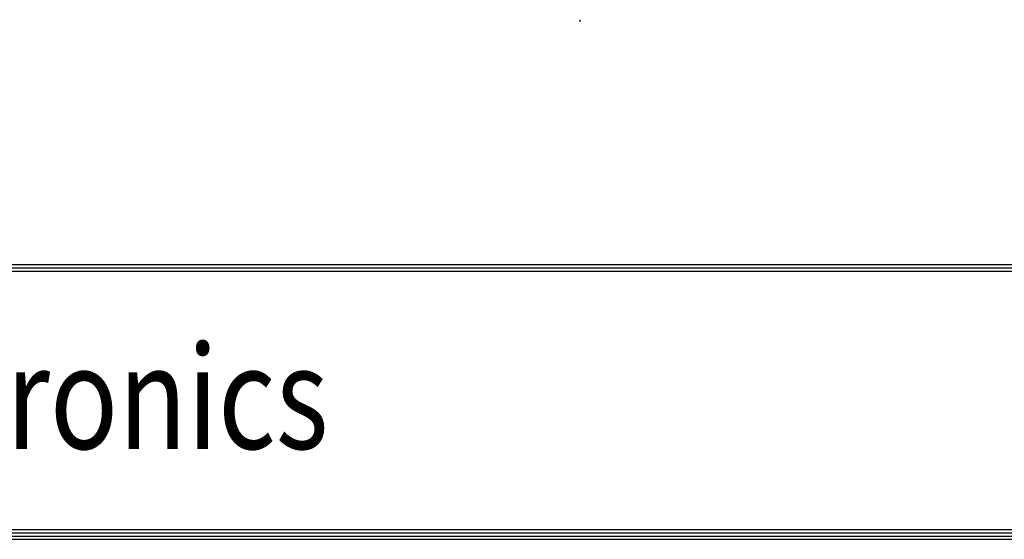
# Model space of a CAD drawing. Units: millimetres. Extents: x -1956 to 4685, y 0 to 11240.
# Drawn here: x 863 to 1720, y 119 to 571 of the extents above; entities that cross this region are included whole.
import ezdxf

# ---------------------------------------------------------------- set-up
doc = ezdxf.new("R2010")
doc.units = ezdxf.units.MM
doc.layers.add('FORM', color=1, linetype='Continuous')
doc.layers.add('TFR-TRI', color=7, linetype='Continuous')
doc.styles.add('WHGTXT', font='COMPLEX.shx', dxfattribs={"bigfont": 'WHGTXT.shx'})

msp = doc.modelspace()

# ---------------------------------------------------------------- linework, layer by layer
at = {"layer": 'FORM', "color": 0}
for p, q in [((142.32, 357.95), (4542.42, 357.95)), ((142.32, 357.95), (4542.42, 357.95)), ((142.32, 355.14), (4542.42, 355.14)), ((142.32, 352.32), (4542.42, 352.32)), ((136.7, 121.7), (4548.04, 121.7)), ((136.7, 121.7), (4548.04, 121.7)), ((139.51, 124.51), (4545.23, 124.51)), ((139.51, 124.51), (4545.23, 124.51)), ((142.32, 127.32), (4542.42, 127.32)), ((133.88, 118.89), (4550.86, 118.89)), ((133.88, 118.89), (4550.86, 118.89))]:
    msp.add_line(p, q, dxfattribs=at)
at = {"layer": 'TFR-TRI', "color": 6, "linetype": 'Continuous'}
msp.add_line((1350.1, 571), (1350.1, 569.21), dxfattribs=at)

# ---------------------------------------------------------------- texts
at = {"layer": 'FORM', "color": 0, "style": 'WHGTXT', "width": 0.8}
msp.add_text('LG Electronics', height=90, dxfattribs=at).set_placement((480.34, 197.58))

doc.saveas('drawing.dxf')
